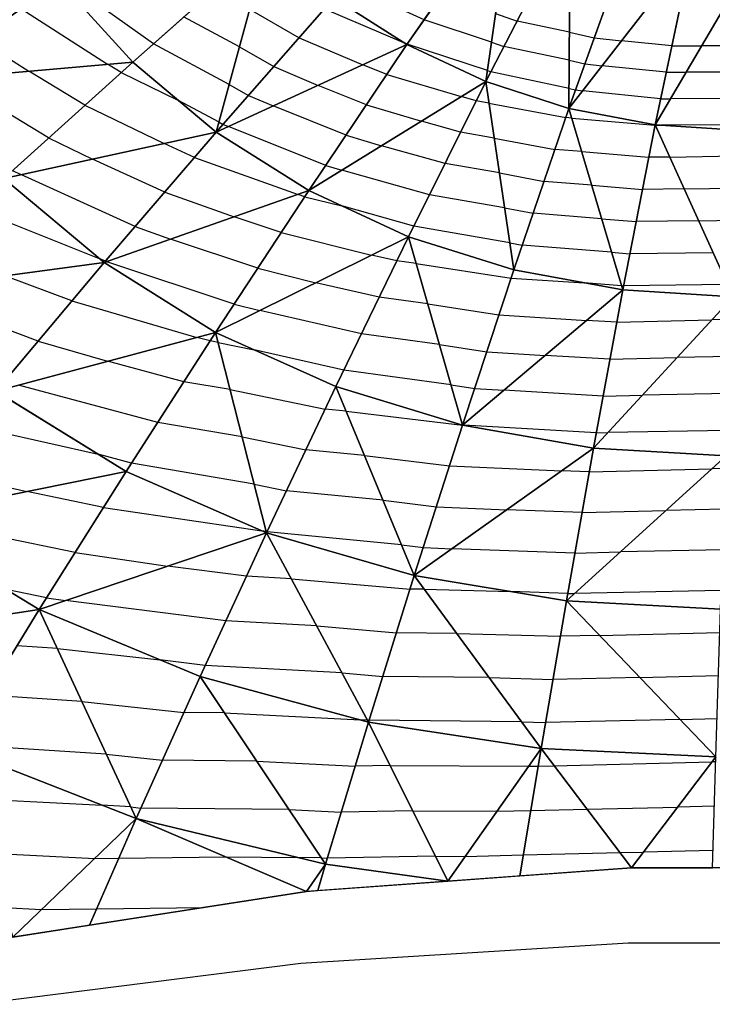
# Model space of a CAD drawing. Units: inches. Extents: x -15 to 15, y -5 to 5.
# Drawn here: x 7.8 to 9.8, y -4.3 to -1.5 of the extents above; entities that cross this region are included whole.
import ezdxf

# ---------------------------------------------------------------- set-up
doc = ezdxf.new("R2010")
doc.units = ezdxf.units.IN
doc.header["$MEASUREMENT"] = 0
for name, color, linetype, true_color in [('Edge Controller Lines', 163, 'Continuous', 0x5f7ab1), ('Net-Contour Lines', 150, 'Continuous', 0x0080ff), ('Net-Edge', 18, 'Continuous', 0x000000), ('Net-Triangles', 153, 'Continuous', 0x6699cc), ('Net-U', 18, 'Continuous', 0x000000), ('Net-V', 254, 'Continuous', 0xcbdade)]:
    doc.layers.add(name, color=color, linetype=linetype, true_color=true_color)

msp = doc.modelspace()

# ---------------------------------------------------------------- linework, layer by layer
at = {"layer": 'Edge Controller Lines'}
for p, q in [((9.5335, -4.1412, 0.4958), (8.603, -4.1992, 0.4624)), ((10.4665, -4.1412, 0.4958), (9.5335, -4.1412, 0.4958)), ((8.603, -4.1992, 0.4624), (7.6796, -4.3148, 0.3956))]:
    msp.add_line(p, q, dxfattribs=at)
at = {"layer": 'Net-Contour Lines'}
for p, q in [((8.1833, -1.5855, 2.4), (7.9318, -1.4062, 2.4)), ((8.9531, -1.5173, 2.8), (8.7505, -1.4232, 2.8)), ((7.8064, -1.4856, 2.3), (8.0532, -1.6437, 2.3)), ((8.428, -1.5941, 2.5), (8.2694, -1.5092, 2.5)), ((8.457, -1.4873, 2.6), (8.5975, -1.5681, 2.6)), ((8.6695, -1.486, 2.7), (8.8944, -1.5815, 2.7)), ((9.1564, -1.4994, 2.9), (9.2174, -1.5208, 2.9)), ((9.1447, -1.5805, 2.8), (8.9531, -1.5173, 2.8)), ((9.3663, -1.5524, 2.9), (9.2174, -1.5208, 2.9)), ((9.3663, -1.5524, 2.9), (9.4371, -1.5684, 2.9)), ((7.6839, -1.5705, 2.2), (7.8292, -1.6636, 2.2)), ((8.3989, -1.7009, 2.4), (8.1833, -1.5855, 2.4)), ((8.428, -1.5941, 2.5), (8.5255, -1.6502, 2.5)), ((8.5975, -1.5681, 2.6), (8.7791, -1.6452, 2.6)), ((8.9052, -1.5865, 2.7), (8.8944, -1.5815, 2.7)), ((9.133, -1.6616, 2.7), (8.9052, -1.5865, 2.7)), ((9.1447, -1.5805, 2.8), (9.1801, -1.593, 2.8)), ((9.3659, -1.6323, 2.8), (9.1801, -1.593, 2.8)), ((9.4371, -1.5684, 2.9), (9.5147, -1.5769, 2.9)), ((9.6575, -1.5916, 2.9), (9.5147, -1.5769, 2.9)), ((9.6575, -1.5916, 2.9), (9.7417, -1.5913, 2.9)), ((9.8761, -1.591, 2.9), (9.7417, -1.5913, 2.9)), ((8.0917, -1.667, 2.3), (8.0532, -1.6437, 2.3)), ((8.5255, -1.6502, 2.5), (8.6516, -1.7037, 2.5)), ((8.8474, -1.6724, 2.6), (8.7791, -1.6452, 2.6)), ((9.3659, -1.6323, 2.8), (9.4105, -1.6424, 2.8)), ((9.4105, -1.6424, 2.8), (9.4594, -1.6478, 2.8)), ((9.6415, -1.6665, 2.8), (9.4594, -1.6478, 2.8)), ((7.9886, -1.7599, 2.2), (7.8292, -1.6636, 2.2)), ((8.0917, -1.667, 2.3), (8.253, -1.7452, 2.3)), ((8.8474, -1.6724, 2.6), (9.0588, -1.7357, 2.6)), ((9.133, -1.6616, 2.7), (9.1428, -1.6651, 2.7)), ((9.3654, -1.7123, 2.7), (9.1428, -1.6651, 2.7)), ((9.6415, -1.6665, 2.8), (9.6975, -1.6663, 2.8)), ((9.8706, -1.6659, 2.8), (9.6975, -1.6663, 2.8)), ((7.8855, -1.8527, 2.1), (7.6053, -1.6834, 2.1)), ((8.3989, -1.7009, 2.4), (8.4535, -1.7323, 2.4)), ((8.7893, -1.7586, 2.5), (8.6516, -1.7037, 2.5)), ((8.4535, -1.7323, 2.4), (8.524, -1.7622, 2.4)), ((9.3654, -1.7123, 2.7), (9.3839, -1.7164, 2.7)), ((9.3839, -1.7164, 2.7), (9.4042, -1.7187, 2.7)), ((9.6255, -1.7415, 2.7), (9.4042, -1.7187, 2.7)), ((7.9886, -1.7599, 2.2), (8.2135, -1.8688, 2.2)), ((8.3699, -1.8077, 2.3), (8.253, -1.7452, 2.3)), ((8.7313, -1.8448, 2.4), (8.524, -1.7622, 2.4)), ((8.7893, -1.7586, 2.5), (8.9456, -1.8054, 2.5)), ((9.1012, -1.7476, 2.6), (9.0588, -1.7357, 2.6)), ((9.1376, -1.7539, 2.6), (9.1012, -1.7476, 2.6)), ((9.1376, -1.7539, 2.6), (9.356, -1.7953, 2.6)), ((9.6255, -1.7415, 2.7), (9.6533, -1.7414, 2.7)), ((9.8651, -1.7409, 2.7), (9.6533, -1.7414, 2.7)), ((8.3699, -1.8077, 2.3), (8.3815, -1.8144, 2.3)), ((8.3815, -1.8144, 2.3), (8.3965, -1.8207, 2.3)), ((9.0569, -1.8365, 2.5), (8.9456, -1.8054, 2.5)), ((9.3733, -1.7966, 2.6), (9.356, -1.7953, 2.6)), ((9.3733, -1.7966, 2.6), (9.6095, -1.8167, 2.6)), ((9.6104, -1.8166, 2.6), (9.6095, -1.8167, 2.6)), ((9.6104, -1.8166, 2.6), (9.6268, -1.8164, 2.6)), ((9.8596, -1.8158, 2.6), (9.6268, -1.8164, 2.6)), ((8.6733, -1.9311, 2.3), (8.3965, -1.8207, 2.3)), ((8.7313, -1.8448, 2.4), (8.8324, -1.8751, 2.4)), ((9.1524, -1.8532, 2.5), (9.0569, -1.8365, 2.5)), ((7.8855, -1.8527, 2.1), (8.01, -1.9131, 2.1)), ((8.3004, -1.9083, 2.2), (8.2135, -1.8688, 2.2)), ((9.1524, -1.8532, 2.5), (9.3251, -1.8859, 2.5)), ((9.0126, -1.9255, 2.4), (8.8324, -1.8751, 2.4)), ((9.4015, -1.8919, 2.5), (9.3251, -1.8859, 2.5)), ((9.4015, -1.8919, 2.5), (9.5916, -1.908, 2.5)), ((8.2158, -2.0067, 2.1), (8.01, -1.9131, 2.1)), ((8.3004, -1.9083, 2.2), (8.5946, -2.0135, 2.2)), ((9.1672, -1.9524, 2.4), (9.0126, -1.9255, 2.4)), ((9.6516, -1.9072, 2.5), (9.5916, -1.908, 2.5)), ((9.6516, -1.9072, 2.5), (9.8544, -1.9038, 2.5)), ((7.7824, -1.9456, 2), (7.8066, -1.9573, 2)), ((8.1313, -2.105, 2), (7.8066, -1.9573, 2)), ((8.6733, -1.9311, 2.3), (8.7192, -1.9448, 2.3)), ((8.9683, -2.0145, 2.3), (8.7192, -1.9448, 2.3)), ((9.1672, -1.9524, 2.4), (9.2941, -1.9764, 2.4)), ((9.4297, -1.9871, 2.4), (9.2941, -1.9764, 2.4)), ((8.2158, -2.0067, 2.1), (8.4133, -2.0772, 2.1)), ((8.6138, -2.0199, 2.2), (8.5946, -2.0135, 2.2)), ((9.4297, -1.9871, 2.4), (9.5737, -1.9993, 2.4)), ((9.6928, -1.9978, 2.4), (9.5737, -1.9993, 2.4)), ((9.6928, -1.9978, 2.4), (9.8493, -1.9951, 2.4)), ((8.6138, -2.0199, 2.2), (8.7193, -2.0462, 2.2)), ((9.182, -2.0516, 2.3), (8.9683, -2.0145, 2.3)), ((7.6669, -2.0509, 1.9), (8.0287, -2.1951, 1.9)), ((8.924, -2.1034, 2.2), (8.7193, -2.0462, 2.2)), ((9.182, -2.0516, 2.3), (9.2632, -2.067, 2.3)), ((9.4579, -2.0824, 2.3), (9.2632, -2.067, 2.3)), ((8.5469, -2.1217, 2.1), (8.4133, -2.0772, 2.1)), ((9.4579, -2.0824, 2.3), (9.5558, -2.0907, 2.3)), ((9.734, -2.0884, 2.3), (9.5558, -2.0907, 2.3)), ((9.734, -2.0884, 2.3), (9.8442, -2.0865, 2.3)), ((8.1313, -2.105, 2), (8.232, -2.141, 2)), ((8.5469, -2.1217, 2.1), (8.8038, -2.1857, 2.1)), ((9.1968, -2.1509, 2.2), (8.924, -2.1034, 2.2)), ((8.48, -2.2234, 2), (8.232, -2.141, 2)), ((9.1968, -2.1509, 2.2), (9.2322, -2.1576, 2.2)), ((9.4861, -2.1776, 2.2), (9.2322, -2.1576, 2.2)), ((9.4861, -2.1776, 2.2), (9.5379, -2.182, 2.2)), ((9.7752, -2.179, 2.2), (9.5379, -2.182, 2.2)), ((8.0468, -2.2033, 1.9), (8.0287, -2.1951, 1.9)), ((8.0468, -2.2033, 1.9), (8.0508, -2.2047, 1.9)), ((8.4131, -2.3252, 1.9), (8.0508, -2.2047, 1.9)), ((8.8757, -2.2021, 2.1), (8.8038, -2.1857, 2.1)), ((8.9308, -2.2095, 2.1), (8.8757, -2.2021, 2.1)), ((8.9308, -2.2095, 2.1), (9.2005, -2.2513, 2.1)), ((8.48, -2.2234, 2), (8.6448, -2.2645, 2)), ((7.9514, -2.3163, 1.8), (7.7607, -2.2452, 1.8)), ((8.8254, -2.3057, 2), (8.6448, -2.2645, 2)), ((9.2005, -2.2513, 2.1), (9.4086, -2.2645, 2.1)), ((9.5143, -2.2729, 2.1), (9.4086, -2.2645, 2.1)), ((7.8556, -2.43, 1.7), (7.4661, -2.2846, 1.7)), ((9.5143, -2.2729, 2.1), (9.52, -2.2733, 2.1)), ((9.8164, -2.2696, 2.1), (9.52, -2.2733, 2.1)), ((7.9514, -2.3163, 1.8), (8.3067, -2.4197, 1.8)), ((8.9637, -2.3245, 2), (8.8254, -2.3057, 2)), ((8.4131, -2.3252, 1.9), (8.4858, -2.3433, 1.9)), ((8.7752, -2.4093, 1.9), (8.4858, -2.3433, 1.9)), ((8.9637, -2.3245, 2), (9.166, -2.3558, 2)), ((9.166, -2.3558, 2), (9.4148, -2.3716, 2)), ((9.5008, -2.3765, 2), (9.4148, -2.3716, 2)), ((9.5008, -2.3765, 2), (9.7713, -2.3701, 2)), ((9.8293, -2.3691, 2), (9.7713, -2.3701, 2)), ((7.8556, -2.43, 1.7), (8.0533, -2.4875, 1.7)), ((8.3446, -2.4299, 1.8), (8.3067, -2.4197, 1.8)), ((8.3676, -2.4338, 1.8), (8.3446, -2.4299, 1.8)), ((8.3676, -2.4338, 1.8), (8.4699, -2.4547, 1.8)), ((8.9967, -2.4395, 1.9), (8.7752, -2.4093, 1.9)), ((8.7249, -2.513, 1.8), (8.4699, -2.4547, 1.8)), ((8.9967, -2.4395, 1.9), (9.1315, -2.4603, 1.9)), ((9.1315, -2.4603, 1.9), (9.2972, -2.4709, 1.9)), ((8.27, -2.5456, 1.7), (8.0533, -2.4875, 1.7)), ((9.4814, -2.4814, 1.9), (9.2972, -2.4709, 1.9)), ((9.4814, -2.4814, 1.9), (9.6726, -2.4769, 1.9)), ((9.8246, -2.474, 1.9), (9.6726, -2.4769, 1.9)), ((9.0297, -2.5544, 1.8), (8.7249, -2.513, 1.8)), ((8.4018, -2.5682, 1.7), (8.27, -2.5456, 1.7)), ((8.1955, -2.6613, 1.6), (7.7999, -2.5554, 1.6)), ((8.4018, -2.5682, 1.7), (8.672, -2.6235, 1.7)), ((9.0297, -2.5544, 1.8), (9.097, -2.5649, 1.8)), ((9.097, -2.5649, 1.8), (9.1797, -2.5701, 1.8)), ((9.462, -2.5863, 1.8), (9.1797, -2.5701, 1.8)), ((9.462, -2.5863, 1.8), (9.574, -2.5836, 1.8)), ((9.82, -2.579, 1.8), (9.574, -2.5836, 1.8)), ((8.7313, -2.6292, 1.7), (8.672, -2.6235, 1.7)), ((8.7313, -2.6292, 1.7), (9.0625, -2.6694, 1.7)), ((7.6564, -2.668, 1.5), (8.0259, -2.7516, 1.5)), ((8.436, -2.7026, 1.6), (8.1955, -2.6613, 1.6)), ((9.0625, -2.6694, 1.7), (9.0659, -2.6696, 1.7)), ((9.4426, -2.6911, 1.7), (9.0659, -2.6696, 1.7)), ((9.8154, -2.684, 1.7), (9.4754, -2.6903, 1.7)), ((8.436, -2.7026, 1.6), (8.6169, -2.7396, 1.6)), ((9.4426, -2.6911, 1.7), (9.4754, -2.6903, 1.7)), ((8.7838, -2.7558, 1.6), (8.6169, -2.7396, 1.6)), ((8.121, -2.7771, 1.5), (8.0259, -2.7516, 1.5)), ((8.7838, -2.7558, 1.6), (9.0253, -2.7851, 1.6)), ((7.5505, -2.7961, 1.4), (7.8235, -2.8578, 1.4)), ((8.4701, -2.837, 1.5), (8.121, -2.7771, 1.5)), ((9.0253, -2.7851, 1.6), (9.3435, -2.7993, 1.6)), ((9.4226, -2.8021, 1.6), (9.772, -2.7931, 1.6)), ((9.8108, -2.7923, 1.6), (9.772, -2.7931, 1.6)), ((9.4226, -2.8021, 1.6), (9.3435, -2.7993, 1.6)), ((8.4701, -2.837, 1.5), (8.5618, -2.8558, 1.5)), ((8.0414, -2.9028, 1.4), (7.8235, -2.8578, 1.4)), ((8.8363, -2.8824, 1.5), (8.5618, -2.8558, 1.5)), ((8.0414, -2.9028, 1.4), (8.4921, -2.9693, 1.4)), ((8.8363, -2.8824, 1.5), (8.9882, -2.9008, 1.5)), ((8.9882, -2.9008, 1.5), (9.1882, -2.9097, 1.5)), ((9.8066, -2.9077, 1.5), (9.6416, -2.9112, 1.5)), ((7.9605, -3.0312, 1.3), (7.4687, -2.9296, 1.3)), ((9.4022, -2.9173, 1.5), (9.1882, -2.9097, 1.5)), ((9.4022, -2.9173, 1.5), (9.6416, -2.9112, 1.5)), ((8.5043, -2.9714, 1.4), (8.4921, -2.9693, 1.4)), ((8.5043, -2.9714, 1.4), (8.5067, -2.9719, 1.4)), ((8.8889, -3.009, 1.4), (8.5067, -2.9719, 1.4)), ((8.8889, -3.009, 1.4), (8.951, -3.0165, 1.4)), ((8.951, -3.0165, 1.4), (9.0328, -3.0202, 1.4)), ((9.3818, -3.0326, 1.4), (9.0328, -3.0202, 1.4)), ((7.9605, -3.0312, 1.3), (8.2233, -3.07, 1.3)), ((9.3818, -3.0326, 1.4), (9.5113, -3.0292, 1.4)), ((9.8024, -3.0232, 1.4), (9.5113, -3.0292, 1.4)), ((8.4481, -3.0984, 1.3), (8.2233, -3.07, 1.3)), ((8.5756, -3.1054, 1.3), (8.4481, -3.0984, 1.3)), ((8.5756, -3.1054, 1.3), (8.9133, -3.1349, 1.3)), ((7.8797, -3.1595, 1.2), (7.7645, -3.1357, 1.2)), ((7.8797, -3.1595, 1.2), (7.9336, -3.1675, 1.2)), ((8.9536, -3.1352, 1.3), (8.9133, -3.1349, 1.3)), ((8.9536, -3.1352, 1.3), (9.1994, -3.1421, 1.3)), ((9.3614, -3.1478, 1.3), (9.1994, -3.1421, 1.3)), ((9.3614, -3.1478, 1.3), (9.3809, -3.1473, 1.3)), ((9.7982, -3.1387, 1.3), (9.3809, -3.1473, 1.3)), ((8.3894, -3.2251, 1.2), (7.9336, -3.1675, 1.2)), ((8.6478, -3.2394, 1.2), (8.3894, -3.2251, 1.2)), ((8.6478, -3.2394, 1.2), (8.8744, -3.2591, 1.2)), ((9.0459, -3.2608, 1.2), (8.8744, -3.2591, 1.2)), ((9.0459, -3.2608, 1.2), (9.3405, -3.269, 1.2)), ((9.4521, -3.2666, 1.2), (9.3405, -3.269, 1.2)), ((9.4521, -3.2666, 1.2), (9.7941, -3.2579, 1.2)), ((7.9104, -3.3039, 1.1), (7.795, -3.2965, 1.1)), ((7.9104, -3.3039, 1.1), (8.2012, -3.3355, 1.1)), ((8.3307, -3.3518, 1.1), (8.2012, -3.3355, 1.1)), ((8.7201, -3.3733, 1.1), (8.3307, -3.3518, 1.1)), ((8.7201, -3.3733, 1.1), (8.8356, -3.3834, 1.1)), ((9.1381, -3.3864, 1.1), (8.8356, -3.3834, 1.1)), ((9.5668, -3.3861, 1.1), (9.7902, -3.3804, 1.1)), ((9.1381, -3.3864, 1.1), (9.3195, -3.3914, 1.1)), ((9.5668, -3.3861, 1.1), (9.3195, -3.3914, 1.1)), ((7.98, -3.454, 1), (7.709, -3.4365, 1)), ((7.98, -3.454, 1), (8.2701, -3.4854, 1)), ((8.385, -3.4864, 1), (8.2701, -3.4854, 1)), ((8.385, -3.4864, 1), (8.7714, -3.5061, 1)), ((8.7923, -3.5073, 1), (8.7714, -3.5061, 1)), ((8.7923, -3.5073, 1), (8.7967, -3.5077, 1)), ((9.2304, -3.5119, 1), (8.7967, -3.5077, 1)), ((9.2304, -3.5119, 1), (9.2986, -3.5138, 1)), ((9.6815, -3.5056, 1), (9.2986, -3.5138, 1)), ((9.6815, -3.5056, 1), (9.7863, -3.5029, 1)), ((8.0495, -3.604, 0.9), (7.623, -3.5765, 0.9)), ((8.0495, -3.604, 0.9), (8.2089, -3.6212, 0.9)), ((8.4766, -3.6237, 0.9), (8.2089, -3.6212, 0.9)), ((8.4766, -3.6237, 0.9), (8.7572, -3.638, 0.9)), ((8.8568, -3.6363, 0.9), (8.7572, -3.638, 0.9)), ((8.8568, -3.6363, 0.9), (9.2501, -3.6384, 0.9)), ((9.2776, -3.6378, 0.9), (9.3232, -3.6367, 0.9)), ((9.3232, -3.6367, 0.9), (9.7716, -3.6261, 0.9)), ((9.7824, -3.6258, 0.9), (9.7716, -3.6261, 0.9)), ((9.2501, -3.6384, 0.9), (9.2776, -3.6378, 0.9)), ((7.6627, -3.7304, 0.8), (8.0373, -3.7487, 0.8)), ((8.1191, -3.754, 0.8), (8.0373, -3.7487, 0.8)), ((8.1191, -3.754, 0.8), (8.1476, -3.7571, 0.8)), ((8.5683, -3.7609, 0.8), (8.1476, -3.7571, 0.8)), ((8.5683, -3.7609, 0.8), (8.7176, -3.7685, 0.8)), ((8.9208, -3.7652, 0.8), (8.7176, -3.7685, 0.8)), ((8.9208, -3.7652, 0.8), (9.1599, -3.7664, 0.8)), ((9.1599, -3.7664, 0.8), (9.2566, -3.7641, 0.8)), ((9.2566, -3.7641, 0.8), (9.4168, -3.7602, 0.8)), ((9.4168, -3.7602, 0.8), (9.6742, -3.7542, 0.8)), ((9.7786, -3.7517, 0.8), (9.6742, -3.7542, 0.8)), ((7.7102, -3.8852, 0.7), (8.0164, -3.9001, 0.7)), ((9.2355, -3.8905, 0.7), (9.5104, -3.8838, 0.7)), ((9.5104, -3.8838, 0.7), (9.5769, -3.8823, 0.7)), ((9.7748, -3.8776, 0.7), (9.5769, -3.8823, 0.7)), ((8.0164, -3.9001, 0.7), (8.0852, -3.8993, 0.7)), ((8.0852, -3.8993, 0.7), (8.3891, -3.8957, 0.7)), ((8.3891, -3.8957, 0.7), (8.5921, -3.8975, 0.7)), ((8.66, -3.8982, 0.7), (8.5921, -3.8975, 0.7)), ((8.66, -3.8982, 0.7), (8.6781, -3.8991, 0.7)), ((8.9849, -3.894, 0.7), (8.6781, -3.8991, 0.7)), ((8.9849, -3.894, 0.7), (9.0698, -3.8945, 0.7)), ((9.0698, -3.8945, 0.7), (9.2355, -3.8905, 0.7)), ((7.7576, -4.04, 0.6), (7.8656, -4.0453, 0.6)), ((7.8656, -4.0453, 0.6), (8.0224, -4.0434, 0.6)), ((8.0224, -4.0434, 0.6), (8.3249, -4.0398, 0.6))]:
    msp.add_line(p, q, dxfattribs=at)
at = {"layer": 'Net-Edge'}
for p, q in [((9.543, -3.9268, 0.6652), (8.6187, -3.994, 0.6295)), ((10.4782, -3.9283, 0.6465), (9.543, -3.9268, 0.6652)), ((8.6187, -3.994, 0.6295), (7.6969, -4.1377, 0.5369))]:
    msp.add_line(p, q, dxfattribs=at)
at = {"layer": 'Net-Triangles'}
for points in [[(8.6964, -1.4553, 2.7374), (8.9043, -1.5878, 2.6981), (9.2065, -1.1521, 3.3281)], [(9.2065, -1.1521, 3.3281), (8.9043, -1.5878, 2.6981), (9.1285, -1.6928, 2.6616)], [(9.2065, -1.1521, 3.3281), (9.1285, -1.6928, 2.6616), (9.3683, -1.2288, 3.3048)], [(9.3683, -1.2288, 3.3048), (9.1285, -1.6928, 2.6616), (9.365, -1.7689, 2.6291)], [(9.3683, -1.2288, 3.3048), (9.365, -1.7689, 2.6291), (9.539, -1.2847, 3.2833)], [(9.539, -1.2847, 3.2833), (9.365, -1.7689, 2.6291), (9.7157, -1.3188, 3.2641)], [(7.917, -1.409, 2.3903), (8.1246, -1.6374, 2.3318), (8.5087, -1.2974, 2.7778)], [(8.5087, -1.2974, 2.7778), (8.1246, -1.6374, 2.3318), (8.362, -1.8366, 2.273)], [(8.5087, -1.2974, 2.7778), (8.362, -1.8366, 2.273), (8.6964, -1.4553, 2.7374)], [(9.365, -1.7689, 2.6291), (9.6098, -1.8153, 2.6015), (9.7157, -1.3188, 3.2641)], [(9.7157, -1.3188, 3.2641), (9.6098, -1.8153, 2.6015), (9.8953, -1.3306, 3.2474)], [(9.6098, -1.8153, 2.6015), (9.8584, -1.8314, 2.5792), (9.8953, -1.3306, 3.2474)], [(7.3, -1.386, 2.1331), (7.5084, -1.692, 2.0568), (7.917, -1.409, 2.3903)], [(7.917, -1.409, 2.3903), (7.5084, -1.692, 2.0568), (8.1246, -1.6374, 2.3318)], [(8.6964, -1.4553, 2.7374), (8.362, -1.8366, 2.273), (8.9043, -1.5878, 2.6981)], [(8.362, -1.8366, 2.273), (8.6251, -2.0028, 2.2169), (8.9043, -1.5878, 2.6981)], [(8.9043, -1.5878, 2.6981), (8.6251, -2.0028, 2.2169), (9.1285, -1.6928, 2.6616)], [(7.5084, -1.692, 2.0568), (7.7576, -1.9679, 1.9759), (8.1246, -1.6374, 2.3318)], [(8.1246, -1.6374, 2.3318), (7.7576, -1.9679, 1.9759), (8.362, -1.8366, 2.273)], [(8.6251, -2.0028, 2.2169), (8.9089, -2.1336, 2.1661), (9.1285, -1.6928, 2.6616)], [(9.1285, -1.6928, 2.6616), (8.9089, -2.1336, 2.1661), (9.2083, -2.2277, 2.1226)], [(9.1285, -1.6928, 2.6616), (9.2083, -2.2277, 2.1226), (9.365, -1.7689, 2.6291)], [(9.365, -1.7689, 2.6291), (9.2083, -2.2277, 2.1226), (9.5178, -2.2846, 2.0877)], [(9.365, -1.7689, 2.6291), (9.5178, -2.2846, 2.0877), (9.6098, -1.8153, 2.6015)], [(9.6098, -1.8153, 2.6015), (9.5178, -2.2846, 2.0877), (9.8321, -2.3042, 2.0617)], [(9.6098, -1.8153, 2.6015), (9.8321, -2.3042, 2.0617), (9.8584, -1.8314, 2.5792)], [(7.7576, -1.9679, 1.9759), (8.0434, -2.2073, 1.8959), (8.362, -1.8366, 2.273)], [(8.362, -1.8366, 2.273), (8.0434, -2.2073, 1.8959), (8.6251, -2.0028, 2.2169)], [(7.7576, -1.9679, 1.9759), (7.402, -2.2931, 1.6782), (8.0434, -2.2073, 1.8959)], [(8.0434, -2.2073, 1.8959), (8.3604, -2.4054, 1.8212), (8.6251, -2.0028, 2.2169)], [(8.6251, -2.0028, 2.2169), (8.3604, -2.4054, 1.8212), (8.9089, -2.1336, 2.1661)], [(8.3604, -2.4054, 1.8212), (8.7023, -2.5595, 1.7551), (8.9089, -2.1336, 2.1661)], [(8.9089, -2.1336, 2.1661), (8.7023, -2.5595, 1.7551), (9.0626, -2.669, 1.7004)], [(8.9089, -2.1336, 2.1661), (9.0626, -2.669, 1.7004), (9.2083, -2.2277, 2.1226)], [(7.402, -2.2931, 1.6782), (7.7353, -2.5726, 1.5745), (8.0434, -2.2073, 1.8959)], [(8.0434, -2.2073, 1.8959), (7.7353, -2.5726, 1.5745), (8.3604, -2.4054, 1.8212)], [(9.2083, -2.2277, 2.1226), (9.0626, -2.669, 1.7004), (9.5178, -2.2846, 2.0877)], [(9.0626, -2.669, 1.7004), (9.4346, -2.7345, 1.6586), (9.5178, -2.2846, 2.0877)], [(9.5178, -2.2846, 2.0877), (9.4346, -2.7345, 1.6586), (9.8321, -2.3042, 2.0617)], [(9.4346, -2.7345, 1.6586), (9.8121, -2.7567, 1.6308), (9.8321, -2.3042, 2.0617)], [(7.7353, -2.5726, 1.5745), (8.1057, -2.8007, 1.4795), (8.3604, -2.4054, 1.8212)], [(8.3604, -2.4054, 1.8212), (8.1057, -2.8007, 1.4795), (8.5052, -2.9751, 1.3973)], [(8.3604, -2.4054, 1.8212), (8.5052, -2.9751, 1.3973), (8.7023, -2.5595, 1.7551)], [(7.7353, -2.5726, 1.5745), (7.4345, -2.9365, 1.2903), (8.1057, -2.8007, 1.4795)], [(8.7023, -2.5595, 1.7551), (8.5052, -2.9751, 1.3973), (8.9253, -3.0967, 1.3307)], [(8.7023, -2.5595, 1.7551), (8.9253, -3.0967, 1.3307), (9.0626, -2.669, 1.7004)], [(9.0626, -2.669, 1.7004), (8.9253, -3.0967, 1.3307), (9.4346, -2.7345, 1.6586)], [(8.9253, -3.0967, 1.3307), (9.3578, -3.1683, 1.2822), (9.4346, -2.7345, 1.6586)], [(9.4346, -2.7345, 1.6586), (9.3578, -3.1683, 1.2822), (9.8121, -2.7567, 1.6308)], [(9.3578, -3.1683, 1.2822), (9.7962, -3.1919, 1.2539), (9.8121, -2.7567, 1.6308)], [(7.4345, -2.9365, 1.2903), (7.8588, -3.1927, 1.1742), (8.1057, -2.8007, 1.4795)], [(8.1057, -2.8007, 1.4795), (7.8588, -3.1927, 1.1742), (8.5052, -2.9751, 1.3973)], [(7.4345, -2.9365, 1.2903), (7.1385, -3.3029, 1.0315), (7.8588, -3.1927, 1.1742)], [(7.8588, -3.1927, 1.1742), (8.3161, -3.3834, 1.0751), (8.5052, -2.9751, 1.3973)], [(8.5052, -2.9751, 1.3973), (8.3161, -3.3834, 1.0751), (8.7952, -3.5126, 0.9961)], [(8.5052, -2.9751, 1.3973), (8.7952, -3.5126, 0.9961), (8.9253, -3.0967, 1.3307)], [(8.9253, -3.0967, 1.3307), (8.7952, -3.5126, 0.9961), (9.2859, -3.5876, 0.9398)], [(8.9253, -3.0967, 1.3307), (9.2859, -3.5876, 0.9398), (9.3578, -3.1683, 1.2822)], [(9.3578, -3.1683, 1.2822), (9.2859, -3.5876, 0.9398), (9.7829, -3.6112, 0.9116)], [(9.3578, -3.1683, 1.2822), (9.7829, -3.6112, 0.9116), (9.7962, -3.1919, 1.2539)], [(7.1385, -3.3029, 1.0315), (7.618, -3.5846, 0.8942), (7.8588, -3.1927, 1.1742)], [(7.8588, -3.1927, 1.1742), (7.618, -3.5846, 0.8942), (8.1343, -3.7867, 0.7782)], [(7.8588, -3.1927, 1.1742), (8.1343, -3.7867, 0.7782), (8.3161, -3.3834, 1.0751)], [(8.3161, -3.3834, 1.0751), (8.1343, -3.7867, 0.7782), (8.6726, -3.917, 0.6862)], [(8.3161, -3.3834, 1.0751), (8.6726, -3.917, 0.6862), (8.7952, -3.5126, 0.9961)], [(8.7952, -3.5126, 0.9961), (8.6726, -3.917, 0.6862), (9.0202, -3.9648, 0.645)], [(8.7952, -3.5126, 0.9961), (9.0202, -3.9648, 0.645), (9.2859, -3.5876, 0.9398)], [(7.618, -3.5846, 0.8942), (7.7835, -4.1242, 0.5456), (8.1343, -3.7867, 0.7782)], [(9.0202, -3.9648, 0.645), (9.2256, -3.9499, 0.6529), (9.2859, -3.5876, 0.9398)], [(9.2859, -3.5876, 0.9398), (9.2256, -3.9499, 0.6529), (9.543, -3.9268, 0.6652)], [(9.2859, -3.5876, 0.9398), (9.543, -3.9268, 0.6652), (9.7829, -3.6112, 0.9116)], [(9.543, -3.9268, 0.6652), (9.7732, -3.9272, 0.6606), (9.7829, -3.6112, 0.9116)], [(7.7835, -4.1242, 0.5456), (8.002, -4.0902, 0.5675), (8.1343, -3.7867, 0.7782)], [(8.1343, -3.7867, 0.7782), (8.002, -4.0902, 0.5675), (8.6187, -3.994, 0.6295)], [(8.1343, -3.7867, 0.7782), (8.6187, -3.994, 0.6295), (8.6726, -3.917, 0.6862)], [(8.6187, -3.994, 0.6295), (8.6508, -3.9917, 0.6308), (8.6726, -3.917, 0.6862)], [(8.6726, -3.917, 0.6862), (8.6508, -3.9917, 0.6308), (9.0202, -3.9648, 0.645)]]:
    msp.add_3dface(points, dxfattribs=at)
at = {"layer": 'Net-U'}
for p, q in [((9.2065, -1.1521, 3.3281), (8.9043, -1.5878, 2.6981)), ((9.3683, -1.2288, 3.3048), (9.1285, -1.6928, 2.6616)), ((9.539, -1.2847, 3.2833), (9.365, -1.7689, 2.6291)), ((8.5087, -1.2974, 2.7778), (8.1246, -1.6374, 2.3318)), ((9.7157, -1.3188, 3.2641), (9.6098, -1.8153, 2.6015)), ((8.6964, -1.4553, 2.7374), (8.362, -1.8366, 2.273)), ((8.9043, -1.5878, 2.6981), (8.6251, -2.0028, 2.2169)), ((8.1246, -1.6374, 2.3318), (7.7576, -1.9679, 1.9759)), ((9.1285, -1.6928, 2.6616), (8.9089, -2.1336, 2.1661)), ((9.365, -1.7689, 2.6291), (9.2083, -2.2277, 2.1226)), ((9.6098, -1.8153, 2.6015), (9.5178, -2.2846, 2.0877)), ((8.362, -1.8366, 2.273), (8.0434, -2.2073, 1.8959)), ((8.6251, -2.0028, 2.2169), (8.3604, -2.4054, 1.8212)), ((8.9089, -2.1336, 2.1661), (8.7023, -2.5595, 1.7551)), ((8.0434, -2.2073, 1.8959), (7.7353, -2.5726, 1.5745)), ((9.2083, -2.2277, 2.1226), (9.0626, -2.669, 1.7004)), ((9.5178, -2.2846, 2.0877), (9.4346, -2.7345, 1.6586)), ((8.3604, -2.4054, 1.8212), (8.1057, -2.8007, 1.4795)), ((8.7023, -2.5595, 1.7551), (8.5052, -2.9751, 1.3973)), ((9.0626, -2.669, 1.7004), (8.9253, -3.0967, 1.3307)), ((9.4346, -2.7345, 1.6586), (9.3578, -3.1683, 1.2822)), ((8.1057, -2.8007, 1.4795), (7.8588, -3.1927, 1.1742)), ((8.5052, -2.9751, 1.3973), (8.3161, -3.3834, 1.0751)), ((8.9253, -3.0967, 1.3307), (8.7952, -3.5126, 0.9961)), ((9.3578, -3.1683, 1.2822), (9.2859, -3.5876, 0.9398)), ((7.8588, -3.1927, 1.1742), (7.618, -3.5846, 0.8942)), ((8.3161, -3.3834, 1.0751), (8.1343, -3.7867, 0.7782)), ((8.7952, -3.5126, 0.9961), (8.6726, -3.917, 0.6862)), ((9.2859, -3.5876, 0.9398), (9.2256, -3.9499, 0.6529)), ((8.1343, -3.7867, 0.7782), (8.002, -4.0902, 0.5675)), ((8.6726, -3.917, 0.6862), (8.6508, -3.9917, 0.6308))]:
    msp.add_line(p, q, dxfattribs=at)
at = {"layer": 'Net-V'}
for p, q in [((7.917, -1.409, 2.3903), (8.1246, -1.6374, 2.3318)), ((8.6964, -1.4553, 2.7374), (8.9043, -1.5878, 2.6981)), ((8.9043, -1.5878, 2.6981), (9.1285, -1.6928, 2.6616)), ((8.1246, -1.6374, 2.3318), (8.362, -1.8366, 2.273)), ((9.1285, -1.6928, 2.6616), (9.365, -1.7689, 2.6291)), ((9.365, -1.7689, 2.6291), (9.6098, -1.8153, 2.6015)), ((9.6098, -1.8153, 2.6015), (9.8584, -1.8314, 2.5792)), ((8.362, -1.8366, 2.273), (8.6251, -2.0028, 2.2169)), ((7.7576, -1.9679, 1.9759), (8.0434, -2.2073, 1.8959)), ((8.6251, -2.0028, 2.2169), (8.9089, -2.1336, 2.1661)), ((8.9089, -2.1336, 2.1661), (9.2083, -2.2277, 2.1226)), ((8.0434, -2.2073, 1.8959), (8.3604, -2.4054, 1.8212)), ((9.2083, -2.2277, 2.1226), (9.5178, -2.2846, 2.0877)), ((9.5178, -2.2846, 2.0877), (9.8321, -2.3042, 2.0617)), ((8.3604, -2.4054, 1.8212), (8.7023, -2.5595, 1.7551)), ((7.7353, -2.5726, 1.5745), (8.1057, -2.8007, 1.4795)), ((8.7023, -2.5595, 1.7551), (9.0626, -2.669, 1.7004)), ((9.0626, -2.669, 1.7004), (9.4346, -2.7345, 1.6586)), ((9.4346, -2.7345, 1.6586), (9.8121, -2.7567, 1.6308)), ((8.1057, -2.8007, 1.4795), (8.5052, -2.9751, 1.3973)), ((7.4345, -2.9365, 1.2903), (7.8588, -3.1927, 1.1742)), ((8.5052, -2.9751, 1.3973), (8.9253, -3.0967, 1.3307)), ((8.9253, -3.0967, 1.3307), (9.3578, -3.1683, 1.2822)), ((9.3578, -3.1683, 1.2822), (9.7962, -3.1919, 1.2539)), ((7.8588, -3.1927, 1.1742), (8.3161, -3.3834, 1.0751)), ((8.3161, -3.3834, 1.0751), (8.7952, -3.5126, 0.9961)), ((8.7952, -3.5126, 0.9961), (9.2859, -3.5876, 0.9398)), ((7.618, -3.5846, 0.8942), (8.1343, -3.7867, 0.7782)), ((9.2859, -3.5876, 0.9398), (9.7829, -3.6112, 0.9116)), ((8.1343, -3.7867, 0.7782), (8.6726, -3.917, 0.6862)), ((8.6726, -3.917, 0.6862), (9.0202, -3.9648, 0.645))]:
    msp.add_line(p, q, dxfattribs=at)

doc.saveas('drawing.dxf')
